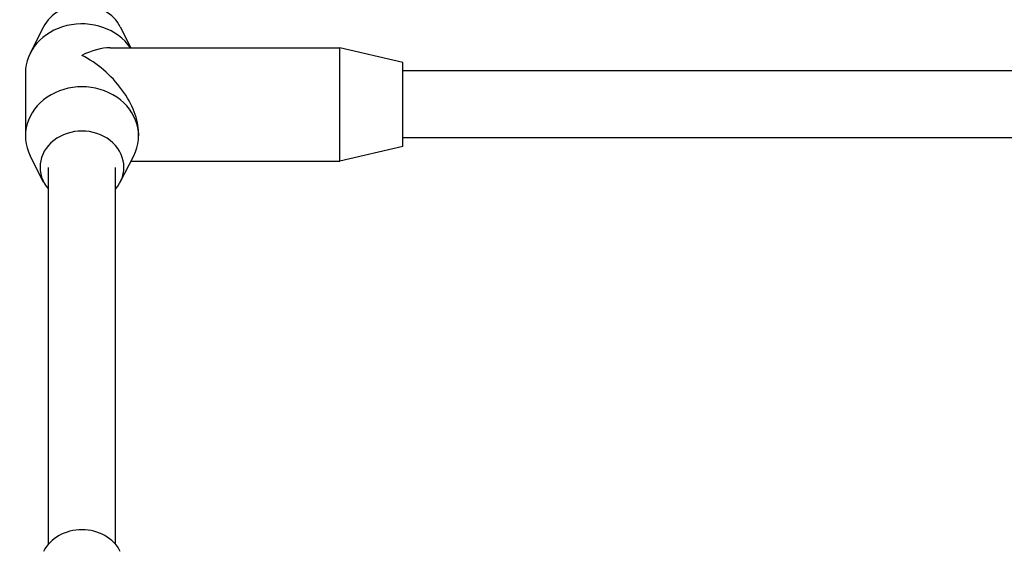
# Model space of a CAD drawing. Units: millimetres. Extents: x -10050 to -3158, y 901 to 7158.
# Drawn here: x -5957 to -5723, y 4251 to 4376 of the extents above; entities that cross this region are included whole.
import ezdxf

# ---------------------------------------------------------------- set-up
doc = ezdxf.new("R2010")
doc.units = ezdxf.units.MM
doc.layers.add('SW_Toestellen', color=2, linetype='Continuous')

msp = doc.modelspace()

# ---------------------------------------------------------------- linework, layer by layer
at = {"layer": 'SW_Toestellen'}
for p, q in [((-5951.78, 4374.08), (-5954.98, 4367.81)), ((-5933.48, 4374.08), (-5930.93, 4369.08)), ((-5935.88, 4369.08), (-5881.13, 4369.08)), ((-5881.13, 4342.08), (-5881.13, 4369.08)), ((-5866.13, 4365.58), (-5881.13, 4369.08)), ((-5866.13, 4345.58), (-5866.13, 4365.58)), ((-5714.19, 4363.58), (-5866.13, 4363.58)), ((-5956.13, 4363.08), (-5956.13, 4348.08)), ((-5929.13, 4348.83), (-5929.13, 4348.08)), ((-5714.19, 4347.58), (-5866.13, 4347.58)), ((-5866.13, 4345.58), (-5881.13, 4342.08)), ((-5951.78, 4337.08), (-5954.98, 4343.36)), ((-5933.48, 4337.08), (-5930.28, 4343.36)), ((-5950.63, 4250.78), (-5950.63, 4340.58)), ((-5934.63, 4250.78), (-5934.63, 4340.58)), ((-5930.93, 4342.08), (-5881.13, 4342.08))]:
    msp.add_line(p, q, dxfattribs=at)
for centre, major_axis, ratio, start_param, end_param in [((-5942.63, 4370.58), (-10, 0), 0.866025, 3.557637, 5.867141), ((-5942.63, 4363.08), (-13.5, 0), 0.866025, 3.680502, 6.283185), ((-5942.63, 4355.58), (11.69, 11.69), 0.57735, 0.523599, 1.047198), ((-5942.63, 4355.58), (-11.69, 11.69), 0.57735, 3.665191, 5.235988), ((-5942.63, 4348.08), (13.5, 0), 0.866025, 5.867141, 9.840822), ((-5942.63, 4340.58), (10, 0), 0.866025, 5.639684, 10.068279), ((-5942.63, 4245.58), (-10, 0), 0.866025, 3.557637, 5.867141)]:
    msp.add_ellipse(centre, major_axis=major_axis, ratio=ratio, start_param=start_param, end_param=end_param, dxfattribs=at)

doc.saveas('drawing.dxf')
